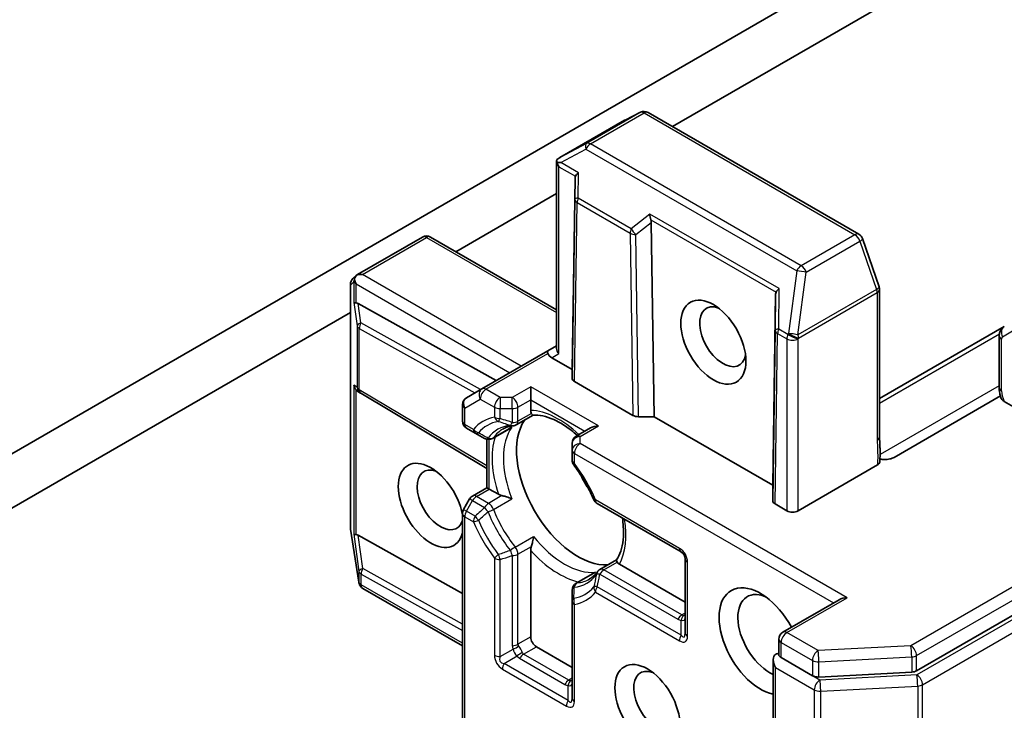
# Model space of a CAD drawing. Units: millimetres. Extents: x -1914 to 5956, y 28 to 1439.
# Drawn here: x -373 to -320, y 309 to 346 of the extents above; entities that cross this region are included whole.
import ezdxf

# ---------------------------------------------------------------- set-up
doc = ezdxf.new("R2010")
doc.units = ezdxf.units.MM
doc.header["$LTSCALE"] = 3.5
doc.layers.add('Visible (ISO)', color=7, linetype='Continuous', lineweight=35)
doc.layers.add('Visible Narrow (ISO)', color=7, linetype='Continuous', lineweight=25)

msp = doc.modelspace()

# ---------------------------------------------------------------- linework, layer by layer
at = {"layer": 'Visible (ISO)'}
for p, q in [((-330.9049, 347.51), (-377.1042, 320.8369)), ((-338.1888, 340.3886), (-325.2747, 347.8446)), ((-325.0918, 311.2079), (-265.0678, 345.8627)), ((-339.9018, 341.1554), (-340.7283, 340.7422)), ((-340.751, 340.73), (-344.2254, 338.724)), ((-328.1858, 334.6134), (-339.4959, 341.1433)), ((-344.3998, 328.4928), (-344.3998, 338.5617)), ((-343.4126, 337.6062), (-343.5671, 327.3689)), ((-349.8056, 333.6817), (-344.3998, 336.8027)), ((-339.3275, 335.2476), (-339.173, 324.8319)), ((-355.071, 332.4623), (-351.5966, 334.4683)), ((-344.3998, 330.5607), (-351.168, 334.4683)), ((-327.1007, 331.8006), (-327.9951, 334.3825)), ((-355.3206, 332.243), (-355.1132, 332.4315)), ((-355.4609, 318.8661), (-355.4609, 331.9258)), ((-327.0771, 323.7676), (-327.0771, 331.6603)), ((-332.6545, 331.395), (-332.809, 321.1577)), ((-347.6344, 326.7703), (-355.0355, 330.8957)), ((-379.8229, 316.3512), (-355.4609, 330.4166)), ((-320.3877, 329.6705), (-327.0771, 325.8083)), ((-320.6612, 329.1685), (-320.6612, 326.394)), ((-344.3998, 328.6378), (-344.8681, 328.3674)), ((-344.8681, 328.3674), (-348.4036, 326.3262)), ((-343.5671, 327.3689), (-344.6538, 327.9962)), ((-343.5671, 326.8882), (-343.5671, 327.3689)), ((-345.7895, 326.4357), (-345.7895, 325.7359)), ((-340.3087, 324.9044), (-343.4416, 326.7132)), ((-354.9142, 326.0982), (-355.0552, 326.1909)), ((-348.1373, 322.0499), (-354.8986, 326.0884)), ((-348.4036, 326.3262), (-349.2362, 325.8454)), ((-320.595, 325.9468), (-326.3038, 322.6508)), ((-349.4505, 324.5977), (-349.4505, 325.4743)), ((-345.7895, 325.1731), (-345.7895, 325.7359)), ((-318.1113, 324.3362), (-320.3986, 325.6567)), ((-346.5608, 324.3989), (-345.6596, 324.9192)), ((-339.173, 324.8319), (-340.0056, 324.8319)), ((-332.809, 321.1577), (-339.173, 324.8319)), ((-349.2362, 324.2266), (-348.7715, 323.9583)), ((-348.7715, 323.9583), (-348.262, 323.6641)), ((-346.9271, 324.1874), (-347.8334, 323.6641)), ((-342.5815, 324.2337), (-343.3528, 323.7883)), ((-348.1373, 321.026), (-348.1373, 323.6162)), ((-343.5671, 323.4172), (-343.5671, 323.0389)), ((-343.5671, 323.0389), (-343.5671, 322.5024)), ((-327.191, 322.2433), (-331.4453, 319.7871)), ((-332.809, 320.327), (-332.809, 321.1577)), ((-348.9087, 320.5807), (-348.1373, 321.026)), ((-348.1373, 321.026), (-348.0118, 320.9535)), ((-347.5244, 320.6721), (-348.0118, 320.9535)), ((-349.0655, 320.4238), (-349.3931, 319.8564)), ((-342.2258, 320.1791), (-337.7205, 317.578)), ((-332.0514, 319.7871), (-332.6834, 320.152)), ((-349.4505, 303.3547), (-349.4505, 319.6422)), ((-355.0085, 315.9594), (-355.4557, 318.7995)), ((-355.0355, 318.4733), (-349.4505, 315.3602)), ((-345.7895, 313.0219), (-345.7895, 317.6671)), ((-342.0802, 316.6383), (-341.179, 317.1586)), ((-337.5062, 314.8881), (-341.024, 316.9191)), ((-337.5062, 317.2068), (-337.5062, 313.241)), ((-342.4466, 316.4268), (-343.3528, 315.9035)), ((-354.9938, 315.8933), (-355.0012, 315.9231)), ((-349.4505, 312.5411), (-354.7921, 315.6251)), ((-343.5671, 315.5324), (-343.5671, 314.944)), ((-343.5671, 314.944), (-343.5671, 309.7417)), ((-329.2475, 315.0189), (-332.2657, 313.2764)), ((-332.48, 312.0734), (-332.48, 312.9052)), ((-343.5671, 311.3889), (-345.4864, 312.497)), ((-332.783, 311.8113), (-332.783, 307.2481)), ((-332.3544, 311.9137), (-330.679, 310.9464)), ((-330.3371, 310.875), (-325.356, 311.1364))]:
    msp.add_line(p, q, dxfattribs=at)
for centre, start, end in [((-339.7101, 340.7721), 60, 116.56438), ((-340.5367, 340.3589), 116.56438, 120), ((-351.3823, 334.0971), 60, 120), ((-328.4001, 334.2423), 19.10661, 60), ((-355.0324, 331.9258), 132.27186, 180), ((-327.5057, 331.6603), 0, 19.10661), ((-354.6788, 326.4564), 236.68879, 239.15004), ((-349.0219, 325.4743), 120, 180), ((-349.0219, 324.5977), 180, 240), ((-346.7751, 324.77), 275.81979, 300), ((-343.1386, 323.4172), 120, 180), ((-348.0477, 324.0353), 240, 300), ((-343.1386, 322.5024), 180, 216.84747), ((-348.6944, 320.2095), 120, 150), ((-342.0115, 320.5503), 203.15253, 240), ((-349.0219, 319.6422), 150, 180), ((-355.0324, 318.8661), 180, 188.94828), ((-337.9348, 317.2068), 0, 60), ((-341.8659, 316.2671), 120, 144.18021), ((-354.5852, 316.026), 188.94828, 193.89789), ((-354.5778, 315.9962), 193.89789, 240), ((-343.1386, 315.5324), 120, 180), ((-332.0514, 312.9052), 120, 180)]:
    msp.add_arc(centre, 0.4286, start, end, dxfattribs=at)
for centre, major_axis, ratio, start_param, end_param in [((-343.994, 338.3628), (-0.7168, -0.3974), 0.5227383, 4.7110275, 4.9857543), ((-343.9386, 338.3922), (-0.8751, 0.0152), 0.0782185, 4.9944545, 5.2288856), ((-343.9712, 338.411), (-0.303, 0.5249), 0.5773503, 1.1617263, 1.5707963), ((-342.989, 337.0274), (-0.3596, 0.74), 0.3026251, 0.2228992, 0.5400652), ((-342.982, 337.8399), (-0.4193, -0.2397), 0.4024987, 5.0848083, 5.7283094), ((-339.152, 335.6286), (0.0349, -0.4899), 0.4900103, 4.5342335, 5.1777346), ((-339.7511, 335.158), (0.208, 0.4613), 0.8001954, 5.2423911, 5.5595571), ((-354.8472, 332.0942), (0.2171, 0.4907), 0.7530193, 1.7256359, 1.9600671), ((-354.8472, 332.1318), (-0.303, 0.5249), 0.5773503, 1.1617261, 1.5707963), ((-354.8168, 332.1142), (-0.6061, 0), 0.5773503, 4.712389, 5.2577076), ((-354.8396, 332.1011), (0.2534, -0.347), 0.7530193, 3.0608166, 3.3008961), ((-332.2239, 331.6287), (-0.4193, -0.2397), 0.4024987, 5.0848083, 5.7283094), ((-332.2309, 330.8162), (-0.3596, 0.74), 0.3026251, 0.2228992, 0.5400652), ((-354.8472, 330.9896), (0.4286, 0.0287), 0.1137262, 3.2758667, 3.9193678), ((-354.7461, 330.2394), (-0.4611, 0.6815), 0.3026251, 5.7431201, 6.0602861), ((-335.4859, 329.1185), (0.8782, -1.5211), 0.5773503, 2.5431851, 6.8815928), ((-343.9712, 328.3903), (-0.3959, 0.2286), 0.7174389, 0.3926991, 1.1780972), ((-344.6538, 327.9962), (-0.2143, 0.3712), 0.2391463, 0, 0.7853982), ((-344.3507, 328.1712), (-0.5199, 0.1393), 0.5176381, 0.3077399, 1.093138), ((-354.8472, 326.567), (0.2156, -0.3997), 0.9268026, 4.3271705, 4.9706716), ((-343.1385, 326.8881), (0.4286, -0.0001), 0.5773503, 3.1416673, 3.9271401), ((-354.7461, 326.5006), (0.5035, -0.0505), 0.8001954, 3.8652209, 4.1340538), ((-340.0056, 325.0793), (-0.4286, 0.0001), 0.5773503, 0.7855474, 1.5710202), ((-343.2641, 321.1285), (-2.3214, 4.0208), 0.5773503, 0.265163, 2.8764297), ((-342.1529, 323.9862), (0.6061, 0), 0.5773503, 1.5707963, 2.3561945), ((-351.1433, 320.0787), (-1.2354, 2.1397), 0.5773503, 4.1769864, 9.9601806), ((-350.6382, 320.3703), (0.8782, -1.5211), 0.5773503, 2.5431851, 6.7717641), ((-341.6983, 322.0325), (-1.2143, 2.1032), 0.5773503, 1.40444, 1.7371527), ((-332.3804, 320.327), (0.4286, -0.0001), 0.5773503, 3.1416673, 3.9271401), ((-331.7483, 319.9621), (-0.4286, 0), 0.5773503, 0.7853982, 2.3561945), ((-354.8472, 318.5672), (0.4286, 0.0287), 0.1137262, 3.2758667, 3.9193678), ((-354.7461, 317.817), (-0.4611, 0.6815), 0.3026251, 5.7431201, 6.0602861), ((-333.4656, 312.7886), (-1.5714, 2.7218), 0.5773503, 4.6558752, 8.9515794), ((-332.9605, 313.0802), (-1.2143, 2.1032), 0.5773503, 5.6357779, 8.7429389), ((-328.8189, 314.7715), (-0.6061, 0), 0.5773503, 4.712389, 5.4977871), ((-345.4864, 312.8469), (0.2143, -0.3712), 0.5773503, 3.9269908, 5.4977871), ((-332.6575, 311.7388), (0.2143, 0.3712), 0.5773503, 0.1595481, 0.7853982), ((-332.3544, 311.5638), (-0.303, 0.5249), 0.5773503, 0, 1.5707963), ((-339.0214, 309.5809), (0.8782, -1.5211), 0.5773503, 2.5431851, 6.8815928), ((-325.3948, 311.3828), (-0.4286, 0), 0.5773503, 1.6614562, 2.3561945), ((-330.3759, 311.1214), (-0.4286, 0), 0.5773503, 0.7853982, 1.6614562)]:
    msp.add_ellipse(centre, major_axis=major_axis, ratio=ratio, start_param=start_param, end_param=end_param, dxfattribs=at)
for centre, major_axis in [((-335.991, 328.8269), (1.2354, -2.1397)), ((-339.5265, 309.2893), (-1.2354, 2.1397))]:
    msp.add_ellipse(centre, major_axis=major_axis, ratio=0.5773503, dxfattribs=at)
for points, knots in [([(-344.3698, 338.4593), (-344.3729, 338.465), (-344.3759, 338.4708), (-344.3927, 338.5067), (-344.3997, 338.5363), (-344.3998, 338.5802), (-344.3954, 338.6005), (-344.3875, 338.6163)], [0.381031219, 0.381031219, 0.381031219, 0.381031219, 0.382741903, 0.382741903, 0.391761654, 0.391761654, 0.398553638, 0.398553638, 0.398553638, 0.398553638]), ([(-355.2457, 332.18), (-355.2441, 332.1895), (-355.2422, 332.1989), (-355.2303, 332.2495), (-355.2114, 332.2976), (-355.1741, 332.3614), (-355.1531, 332.39), (-355.1312, 332.4134)], [0.250886766, 0.250886766, 0.250886766, 0.250886766, 0.252877969, 0.252877969, 0.261958418, 0.261958418, 0.268388032, 0.268388032, 0.268388032, 0.268388032]), ([(-320.6612, 329.1685), (-320.6612, 329.2002), (-320.659, 329.2329), (-320.649, 329.3006), (-320.641, 329.3356), (-320.6169, 329.4072), (-320.6008, 329.4439), (-320.5579, 329.5163), (-320.5311, 329.552), (-320.4666, 329.6173), (-320.4289, 329.6467), (-320.3877, 329.6705)], [0, 0, 0, 0, 0.15707963, 0.15707963, 0.31415927, 0.31415927, 0.4712389, 0.4712389, 0.62831853, 0.62831853, 0.78539816, 0.78539816, 0.78539816, 0.78539816]), ([(-320.5516, 325.8135), (-320.5654, 325.8515), (-320.5781, 325.8897), (-320.6009, 325.9665), (-320.6111, 326.0052), (-320.6288, 326.0826), (-320.6363, 326.1215), (-320.6485, 326.1993), (-320.6532, 326.2382), (-320.6595, 326.3161), (-320.6612, 326.3551), (-320.6612, 326.394)], [5.79205714, 5.79205714, 5.79205714, 5.79205714, 5.89028277, 5.89028277, 5.9885084, 5.9885084, 6.08673404, 6.08673404, 6.18495967, 6.18495967, 6.28318531, 6.28318531, 6.28318531, 6.28318531]), ([(-320.3986, 325.6567), (-320.4443, 325.6831), (-320.4898, 325.7194), (-320.5312, 325.7714), (-320.5432, 325.7925), (-320.5511, 325.8136)], [0.057419138, 0.057419138, 0.057419138, 0.057419138, 0.070994747, 0.070994747, 0.078226275, 0.078226275, 0.078226275, 0.078226275]), ([(-345.7532, 325.0101), (-345.7575, 325.0178), (-345.7613, 325.0258), (-345.7801, 325.0709), (-345.7895, 325.1237), (-345.7895, 325.1731)], [0.125076059, 0.125076059, 0.125076059, 0.125076059, 0.127814785, 0.127814785, 0.140513066, 0.140513066, 0.140513066, 0.140513066]), ([(-345.6653, 324.9189), (-345.6714, 324.9186), (-345.6781, 324.9205), (-345.7016, 324.9343), (-345.7201, 324.9553), (-345.7441, 324.994), (-345.7486, 325.0017), (-345.7532, 325.0101)], [0.015501113, 0.015501113, 0.015501113, 0.015501113, 0.023175232, 0.023175232, 0.04048552, 0.04048552, 0.044385084, 0.044385084, 0.044385084, 0.044385084]), ([(-345.6653, 324.9189), (-345.5045, 324.9273), (-345.3294, 324.9131), (-344.9566, 324.8343), (-344.759, 324.7695), (-344.3514, 324.5884), (-344.1415, 324.472), (-343.72, 324.1908), (-343.5084, 324.0259), (-343.2961, 323.8355), (-343.2912, 323.8311), (-343.2863, 323.8267)], [1.07169869, 1.07169869, 1.07169869, 1.07169869, 1.26396064, 1.26396064, 1.45622259, 1.45622259, 1.64848453, 1.64848453, 1.84074648, 1.84074648, 1.84527463, 1.84527463, 1.84527463, 1.84527463]), ([(-347.2783, 324.172), (-347.2462, 324.1905), (-347.2134, 324.2076), (-347.1461, 324.2389), (-347.1115, 324.2532), (-347.0407, 324.279), (-347.0043, 324.2905), (-346.9297, 324.3107), (-346.8915, 324.3194), (-346.813, 324.3337), (-346.7728, 324.3395), (-346.7316, 324.3437)], [0.78539816, 0.78539816, 0.78539816, 0.78539816, 0.83612785, 0.83612785, 0.88685753, 0.88685753, 0.93758722, 0.93758722, 0.9883169, 0.9883169, 1.03904659, 1.03904659, 1.03904659, 1.03904659]), ([(-346.9271, 324.1874), (-346.8846, 324.2119), (-346.8434, 324.2407), (-346.8033, 324.2741), (-346.8021, 324.2751), (-346.8009, 324.2761)], [0.1012443087, 0.1012443087, 0.1012443087, 0.1012443087, 0.109993893, 0.109993893, 0.1102699567, 0.1102699567, 0.1102699567, 0.1102699567]), ([(-327.0771, 323.7676), (-327.0771, 323.6868), (-327.0746, 323.6049), (-327.0676, 323.4358), (-327.0631, 323.3487), (-327.0556, 323.1683), (-327.0527, 323.0751), (-327.0509, 322.8857), (-327.0519, 322.7896), (-327.0571, 322.5988), (-327.0612, 322.5043), (-327.0653, 322.4124)], [0, 0, 0, 0, 0.02305156, 0.02305156, 0.04610312, 0.04610312, 0.06915468, 0.06915468, 0.09220624, 0.09220624, 0.11525781, 0.11525781, 0.11525781, 0.11525781]), ([(-342.4056, 320.3818), (-342.4615, 320.5126), (-342.521, 320.6429), (-342.6466, 320.9014), (-342.7128, 321.0297), (-342.8513, 321.2833), (-342.9236, 321.4086), (-343.074, 321.6553), (-343.152, 321.7768), (-343.3131, 322.0148), (-343.3962, 322.1315), (-343.4815, 322.2453)], [3.72192429, 3.72192429, 3.72192429, 3.72192429, 3.8039509, 3.8039509, 3.88597751, 3.88597751, 3.96800412, 3.96800412, 4.05003073, 4.05003073, 4.13205734, 4.13205734, 4.13205734, 4.13205734]), ([(-327.0653, 322.4124), (-327.066, 322.3968), (-327.0692, 322.3812), (-327.0837, 322.3428), (-327.0981, 322.3206), (-327.1374, 322.2791), (-327.162, 322.2601), (-327.191, 322.2433)], [0.029454785, 0.029454785, 0.029454785, 0.029454785, 0.035145835, 0.035145835, 0.043752672, 0.043752672, 0.05234509, 0.05234509, 0.05234509, 0.05234509]), ([(-326.6723, 322.5428), (-326.7199, 322.5382), (-326.7683, 322.5365), (-326.8911, 322.5381), (-326.9811, 322.5482), (-327.0588, 322.564)], [-0.123721287, -0.123721287, -0.123721287, -0.123721287, -0.114425932, -0.114425932, -0.097912632, -0.097912632, -0.097912632, -0.097912632]), ([(-326.6723, 322.5428), (-326.6229, 322.5476), (-326.5743, 322.5555), (-326.4514, 322.5833), (-326.3647, 322.6156), (-326.3038, 322.6508)], [0.123721287, 0.123721287, 0.123721287, 0.123721287, 0.133369726, 0.133369726, 0.151444025, 0.151444025, 0.151444025, 0.151444025]), ([(-347.3289, 320.6011), (-347.342, 320.6037), (-347.3546, 320.6066), (-347.4219, 320.6237), (-347.4817, 320.6475), (-347.5244, 320.6721)], [0.125076059, 0.125076059, 0.125076059, 0.125076059, 0.127814785, 0.127814785, 0.140513066, 0.140513066, 0.140513066, 0.140513066]), ([(-346.8009, 320.4318), (-346.8021, 320.4324), (-346.8033, 320.4329), (-346.8886, 320.4703), (-346.9839, 320.5055), (-347.1513, 320.5582), (-347.2214, 320.5773), (-347.3003, 320.5952), (-347.3147, 320.5983), (-347.3289, 320.6011)], [-0.000337696, -0.000337696, -0.000337696, -0.000337696, 0, 0, 0.023175232, 0.023175232, 0.04048552, 0.04048552, 0.044385084, 0.044385084, 0.044385084, 0.044385084]), ([(-340.8723, 319.3977), (-340.8493, 319.2449), (-340.8331, 319.0952), (-340.8072, 318.6969), (-340.8114, 318.4569), (-340.8583, 318.0133), (-340.901, 317.8098), (-341.0192, 317.4475), (-341.0944, 317.2889), (-341.1821, 317.1538)], [2.95329724, 2.95329724, 2.95329724, 2.95329724, 3.06390445, 3.06390445, 3.25616639, 3.25616639, 3.44842834, 3.44842834, 3.64069029, 3.64069029, 3.64069029, 3.64069029]), ([(-345.7532, 317.872), (-345.7486, 317.8857), (-345.7441, 317.8997), (-345.7201, 317.9769), (-345.7016, 318.0472), (-345.6635, 318.2186), (-345.6463, 318.3186), (-345.6361, 318.4112), (-345.6359, 318.4126), (-345.6358, 318.4139)], [0.073709419, 0.073709419, 0.073709419, 0.073709419, 0.076897284, 0.076897284, 0.091048315, 0.091048315, 0.109993893, 0.109993893, 0.110269957, 0.110269957, 0.110269957, 0.110269957]), ([(-345.7895, 317.6671), (-345.7895, 317.7165), (-345.7801, 317.7801), (-345.7613, 317.8469), (-345.7575, 317.8593), (-345.7532, 317.872)], [0.046570546, 0.046570546, 0.046570546, 0.046570546, 0.059268827, 0.059268827, 0.062007553, 0.062007553, 0.062007553, 0.062007553]), ([(-341.1471, 317.0321), (-341.152, 317.0402), (-341.1565, 317.048), (-341.178, 317.0882), (-341.187, 317.1146), (-341.1871, 317.1419), (-341.1854, 317.1487), (-341.1821, 317.1538)], [0.073709419, 0.073709419, 0.073709419, 0.073709419, 0.076897284, 0.076897284, 0.091048315, 0.091048315, 0.097321849, 0.097321849, 0.097321849, 0.097321849]), ([(-341.024, 316.9191), (-341.0668, 316.9438), (-341.1079, 316.9784), (-341.1375, 317.0172), (-341.1425, 317.0245), (-341.1471, 317.0321)], [0.046570546, 0.046570546, 0.046570546, 0.046570546, 0.059268827, 0.059268827, 0.062007553, 0.062007553, 0.062007553, 0.062007553]), ([(-342.2135, 316.5179), (-342.2377, 316.4844), (-342.2627, 316.4524), (-342.3144, 316.3917), (-342.341, 316.3629), (-342.3958, 316.3083), (-342.4239, 316.2826), (-342.4817, 316.2341), (-342.5113, 316.2114), (-342.5722, 316.1687), (-342.6034, 316.1488), (-342.6354, 316.1304)], [3.67334239, 3.67334239, 3.67334239, 3.67334239, 3.72407208, 3.72407208, 3.77480176, 3.77480176, 3.82553145, 3.82553145, 3.87626113, 3.87626113, 3.92699082, 3.92699082, 3.92699082, 3.92699082]), ([(-342.3066, 316.4917), (-342.3081, 316.4912), (-342.3096, 316.4907), (-342.3585, 316.4726), (-342.404, 316.4513), (-342.4466, 316.4268)], [-0.000337696, -0.000337696, -0.000337696, -0.000337696, 0, 0, 0.010702954, 0.010702954, 0.010702954, 0.010702954]), ([(-332.3544, 311.9137), (-332.3928, 311.9359), (-332.4258, 311.9643), (-332.4695, 312.0226), (-332.48, 312.0522), (-332.48, 312.0734)], [0.185147228, 0.185147228, 0.185147228, 0.185147228, 0.196528423, 0.196528423, 0.207909617, 0.207909617, 0.207909617, 0.207909617])]:
    msp.add_open_spline(points, degree=3, knots=knots, dxfattribs=at)
at = {"layer": 'Visible Narrow (ISO)'}
for p, q in [((-265.3709, 347.2041), (-325.3948, 312.5492)), ((-325.0918, 312.0243), (-265.0678, 346.6792)), ((-264.6829, 345.8517), (-325.0726, 310.9856)), ((-324.7696, 310.4607), (-264.3799, 345.3268)), ((-339.9169, 341.1473), (-342.7958, 339.4852)), ((-340.7434, 340.7341), (-339.9169, 341.1473)), ((-344.2007, 338.738), (-340.7434, 340.7341)), ((-342.5891, 339.4599), (-339.7101, 341.122)), ((-339.7101, 341.122), (-328.4001, 334.5922)), ((-342.7958, 339.4852), (-344.2007, 338.738)), ((-344.1811, 338.4622), (-342.8315, 339.1799)), ((-342.8315, 339.1799), (-331.5215, 332.6501)), ((-331.279, 332.93), (-342.5891, 339.4599)), ((-344.2742, 328.2154), (-344.2742, 338.236)), ((-344.2742, 338.236), (-343.3892, 337.7251)), ((-343.2245, 337.9099), (-344.1811, 338.4622)), ((-343.4126, 337.6062), (-343.4222, 336.4901)), ((-343.2361, 336.5558), (-343.2245, 337.9099)), ((-343.4222, 336.4901), (-343.5671, 326.8882)), ((-340.3929, 334.9143), (-343.2361, 336.5558)), ((-343.4416, 326.7132), (-343.2967, 336.3108)), ((-343.2967, 336.3108), (-340.4535, 334.6693)), ((-339.3944, 335.6986), (-340.3929, 334.9143)), ((-332.4663, 331.6987), (-339.3944, 335.6986)), ((-339.3508, 335.3935), (-332.6311, 331.5139)), ((-340.1505, 334.6012), (-339.3275, 335.2476)), ((-354.8168, 332.4642), (-351.3823, 334.4471)), ((-351.3823, 334.4471), (-344.3998, 330.4157)), ((-340.4535, 334.6693), (-340.3087, 324.9044)), ((-340.0056, 324.8319), (-340.1505, 334.6012)), ((-328.4001, 334.5922), (-331.279, 332.93)), ((-331.008, 332.5801), (-328.129, 334.2423)), ((-328.129, 334.2423), (-327.2346, 331.6603)), ((-346.2945, 327.5438), (-354.8168, 332.4642)), ((-331.5215, 332.6501), (-331.9687, 329.2936)), ((-331.4552, 329.2236), (-331.008, 332.5801)), ((-355.4566, 331.8908), (-355.2714, 332.0592)), ((-355.4566, 318.8311), (-355.4566, 331.8908)), ((-355.2714, 332.0592), (-355.2714, 330.9546)), ((-355.1502, 330.9349), (-355.1502, 331.9568)), ((-355.1502, 331.9568), (-346.9006, 327.1939)), ((-332.4849, 329.5321), (-332.4663, 331.6987)), ((-327.2346, 331.6603), (-331.4552, 329.2236)), ((-332.6545, 331.395), (-332.671, 329.4664)), ((-331.4232, 329.0487), (-327.2027, 331.4854)), ((-327.2027, 331.4854), (-327.2027, 323.5926)), ((-355.2714, 330.9546), (-355.1031, 329.7044)), ((-354.8968, 329.8652), (-355.0355, 330.8957)), ((-355.1031, 329.7044), (-355.1031, 326.4214)), ((-354.9818, 329.5644), (-348.7812, 326.1082)), ((-354.9818, 326.2814), (-354.9818, 329.5644)), ((-348.4743, 326.2853), (-354.8968, 329.8652)), ((-331.9908, 329.2468), (-332.4849, 329.5321)), ((-320.4765, 329.1244), (-319.7622, 329.5368)), ((-332.671, 329.4664), (-332.809, 320.327)), ((-332.6834, 320.152), (-332.5456, 329.2872)), ((-332.5456, 329.2872), (-332.0514, 329.0019)), ((-332.0514, 329.0019), (-332.0514, 319.7871)), ((-331.9687, 329.2936), (-331.9908, 329.2468)), ((-331.4453, 329.0019), (-331.4232, 329.0487)), ((-331.4453, 319.7871), (-331.4453, 329.0019)), ((-327.0771, 325.5668), (-320.6526, 329.276)), ((-320.5356, 326.219), (-320.5356, 328.9936)), ((-348.1893, 326.3049), (-344.8681, 328.2225)), ((-344.6538, 327.9962), (-344.2742, 328.2154)), ((-355.1031, 326.4214), (-355.2714, 326.532)), ((-355.2714, 326.532), (-355.2714, 318.5322)), ((-345.7895, 326.4357), (-346.7751, 325.8667)), ((-342.1529, 324.3362), (-345.7895, 326.4357)), ((-320.6612, 326.4965), (-327.0522, 322.8066)), ((-355.1502, 318.5125), (-355.1502, 326.2718)), ((-348.1373, 322.1932), (-354.9818, 326.2814)), ((-347.4302, 325.8667), (-348.1893, 326.3049)), ((-346.7751, 325.8667), (-347.4302, 325.8667)), ((-347.4302, 325.8667), (-347.4302, 325.2693)), ((-346.7751, 325.2693), (-346.7751, 325.8667)), ((-349.325, 325.2993), (-348.4924, 325.78)), ((-348.4924, 325.78), (-347.7333, 325.3418)), ((-347.7333, 325.3418), (-347.7333, 324.8052)), ((-346.4721, 325.3418), (-345.7895, 325.7359)), ((-346.4721, 324.5951), (-346.4721, 325.3418)), ((-345.7895, 325.7359), (-342.8845, 324.0587)), ((-349.325, 324.4228), (-349.325, 325.2993)), ((-347.4302, 325.2693), (-346.7751, 325.2693)), ((-347.4302, 324.7327), (-347.4302, 325.2693)), ((-346.7751, 325.2693), (-346.7751, 324.5226)), ((-345.7532, 325.0101), (-346.4721, 324.5951)), ((-348.8603, 324.1545), (-349.325, 324.4228)), ((-346.8009, 324.2761), (-347.7865, 323.707)), ((-343.1386, 323.7671), (-342.1529, 324.3362)), ((-343.1386, 323.3889), (-343.1386, 323.7671)), ((-348.0118, 320.9535), (-348.0118, 323.6082)), ((-328.8189, 315.1214), (-343.1386, 323.3889)), ((-343.4416, 322.3274), (-343.4416, 322.864)), ((-343.4416, 322.864), (-329.5505, 314.844)), ((-348.6944, 320.5594), (-348.0118, 320.9535)), ((-348.0477, 320.1861), (-348.6944, 320.5594)), ((-347.3289, 320.6011), (-348.0477, 320.1861)), ((-349.2362, 319.7659), (-348.9087, 320.3332)), ((-348.9087, 320.3332), (-349.0655, 320.4238)), ((-348.9087, 320.3332), (-348.262, 319.9599)), ((-347.7865, 319.8628), (-346.8009, 320.4318)), ((-337.8093, 317.7742), (-342.3146, 320.3753)), ((-349.3931, 319.8564), (-349.2362, 319.7659)), ((-348.7715, 319.4976), (-349.2362, 319.7659)), ((-349.325, 303.2822), (-349.325, 319.4672)), ((-349.325, 319.4672), (-348.8603, 319.1989)), ((-355.0094, 315.991), (-355.4566, 318.8311)), ((-355.2714, 318.5322), (-355.0021, 316.5319)), ((-354.7958, 316.6927), (-355.0355, 318.4733)), ((-346.6214, 317.8448), (-345.6358, 318.4139)), ((-346.7751, 317.3845), (-346.7751, 312.5553)), ((-346.4721, 317.457), (-345.7532, 317.872)), ((-346.4721, 312.6278), (-346.4721, 317.457)), ((-347.7333, 317.2468), (-347.7333, 312.0445)), ((-347.4302, 311.9721), (-347.4302, 317.1744)), ((-341.8659, 316.617), (-341.1471, 317.0321)), ((-337.3807, 313.066), (-337.3807, 317.0319)), ((-355.0021, 316.5319), (-355.0021, 315.9612)), ((-354.8808, 315.8213), (-354.8808, 316.3919)), ((-354.8808, 316.3919), (-349.4505, 313.365)), ((-349.4505, 313.7133), (-354.7958, 316.6927)), ((-342.3066, 316.4917), (-343.2922, 315.9227)), ((-342.0802, 316.3908), (-337.898, 313.9762)), ((-337.6837, 314.2024), (-341.8659, 316.617)), ((-355.0021, 315.9612), (-355.0094, 315.991)), ((-349.4505, 312.6861), (-354.8808, 315.8213)), ((-342.3146, 315.4197), (-337.8093, 312.8186)), ((-337.7205, 313.1173), (-342.2258, 315.7184)), ((-343.4416, 309.5667), (-343.4416, 314.769)), ((-332.0514, 313.2551), (-328.8189, 315.1214)), ((-337.5062, 314.3049), (-337.6837, 314.2024)), ((-337.7205, 313.1173), (-337.7205, 313.9214)), ((-330.3759, 312.2878), (-332.0514, 313.2551)), ((-345.7895, 313.0219), (-346.4721, 312.6278)), ((-332.3544, 311.9137), (-332.3544, 312.7302)), ((-332.3544, 312.7302), (-330.679, 311.7629)), ((-347.4302, 311.9721), (-346.7338, 312.3741)), ((-346.169, 312.1029), (-345.4864, 312.497)), ((-343.7446, 310.7032), (-346.169, 312.1029)), ((-325.3948, 312.5492), (-330.3759, 312.2878)), ((-347.2159, 311.6009), (-346.5195, 312.003)), ((-343.7814, 309.618), (-347.2159, 311.6009)), ((-346.3833, 311.8767), (-343.9589, 310.4769)), ((-330.679, 311.7629), (-330.679, 310.9464)), ((-330.3371, 311.6915), (-325.356, 311.9529)), ((-330.3371, 310.875), (-330.3371, 311.6915)), ((-325.356, 311.9529), (-325.356, 311.1364)), ((-325.0918, 311.2079), (-325.0918, 312.0243)), ((-347.3047, 311.3022), (-343.8702, 309.3193)), ((-332.6575, 307.0731), (-332.6575, 311.3889)), ((-332.6575, 311.3889), (-330.5771, 310.1877)), ((-343.5671, 310.8056), (-343.7446, 310.7032)), ((-330.274, 310.7126), (-330.679, 310.9464)), ((-325.0726, 310.9856), (-330.274, 310.7126)), ((-343.7814, 309.618), (-343.7814, 310.4221)), ((-330.5771, 310.1877), (-330.5771, 305.872)), ((-330.2352, 310.1163), (-325.0338, 310.3893)), ((-330.2352, 305.8005), (-330.2352, 310.1163)), ((-325.0338, 310.3893), (-325.0338, 306.0735)), ((-324.7696, 306.145), (-324.7696, 310.4607))]:
    msp.add_line(p, q, dxfattribs=at)
for centre, start, end in [((-338.2378, 317.0319), 0, 60), ((-346.8761, 312.0445), 180, 240)]:
    msp.add_arc(centre, 0.8571, start, end, dxfattribs=at)
for centre, major_axis, ratio, start_param, end_param in [((-339.7101, 340.7721), (-0.2143, 0.3712), 0.5773503, 5.4977871, 6.248538), ((-339.7101, 340.7721), (-0.1917, 0.3833), 0.8160066, 0, 0.0489497), ((-339.7101, 340.7721), (0.2143, 0.3712), 0.5773503, 0, 0.7853982), ((-340.5367, 340.3589), (-0.2143, 0.3712), 0.5773503, 6.248538, 6.2831853), ((-340.5367, 340.3589), (-0.1917, 0.3833), 0.8160066, 0, 0.0489497), ((-342.5891, 339.11), (-0.2012, 0.3784), 0.4634701, 0.0319243, 1.1485623), ((-342.5891, 339.11), (-0.2143, -0.3712), 0.5773503, 3.9269908, 4.854286), ((-342.5891, 339.11), (-0.2143, 0.3712), 0.5773503, 5.4977871, 6.248538), ((-342.9937, 336.4858), (-0.4286, 0.0037), 0.1923491, 5.3153305, 6.2759975), ((-342.9937, 336.4858), (-0.4285, 0.0065), 0.5872385, 0.0087144, 0.7941872), ((-342.9937, 336.4858), (0.2143, 0.3712), 0.5773503, 1.7126934, 2.3561945), ((-340.1505, 334.8443), (-0.2143, -0.3712), 0.5773503, 4.854286, 5.4977871), ((-340.1505, 334.8443), (-0.2647, 0.337), 0.3915833, 1.0725883, 2.0332554), ((-351.3823, 334.0971), (-0.2143, 0.3712), 0.5773503, 5.4977871, 6.2831853), ((-351.3823, 334.0971), (0.2143, 0.3712), 0.5773503, 0, 0.7853982), ((-340.1505, 334.8443), (0.4285, 0.0064), 0.5672897, 3.9185003, 4.7039731), ((-328.4001, 334.2423), (0.2143, 0.3712), 0.5773503, 0, 0.7853982), ((-328.4001, 334.2423), (0.2143, -0.3712), 0.5773503, 1.2490458, 2.3561945), ((-328.4001, 334.2423), (0.405, 0.1403), 0.2581989, 5.3529113, 6.2831853), ((-331.279, 332.5801), (-0.2143, -0.3712), 0.5773503, 3.9269908, 4.854286), ((-331.279, 332.5801), (-0.2143, 0.3712), 0.5773503, 4.3906384, 5.4977871), ((-355.0324, 331.9258), (-0.2883, 0.3171), 0.9894189, 0, 0.9204386), ((-331.279, 332.5801), (0.4248, -0.0566), 0.1072113, 0.8932084, 2.1923476), ((-355.0324, 331.9258), (-0.4286, 0), 0.5773503, 0, 0.1418971), ((-327.5057, 331.6603), (0.405, 0.1403), 0.2581989, 5.3529113, 6.2831853), ((-327.5057, 331.6603), (0.2143, -0.3712), 0.5773503, 0.7853982, 1.2490458), ((-327.5057, 331.6603), (0.4286, 0), 0.5773503, 5.4977871, 6.2831853), ((-354.6788, 329.7394), (-0.4247, -0.0572), 0.4053533, 5.1958672, 6.1565343), ((-354.6788, 329.7394), (-0.4286, 0), 0.5773503, 0.1418971, 0.7853982), ((-354.6788, 329.7394), (0.2087, 0.3743), 0.5872385, 1.5619326, 2.3474054), ((-332.2425, 329.4621), (-0.4286, 0.0037), 0.1923491, 5.3153305, 6.2759975), ((-332.2425, 329.4621), (0.2143, 0.3712), 0.5773503, 1.7126934, 2.3561945), ((-320.1734, 329.2993), (-0.2143, 0.3712), 0.8164966, 0, 1.5707963), ((-332.2425, 329.4621), (-0.4285, 0.0065), 0.5872385, 0.0087144, 0.7941872), ((-331.7483, 329.1768), (-0.2143, -0.3712), 0.5773503, 4.854286, 5.4977871), ((-331.7483, 329.1768), (0.4286, 0), 0.5773503, 3.9269908, 5.4977871), ((-331.7483, 329.1768), (0.3875, -0.1831), 0.1154701, 4.0921395, 5.6629358), ((-331.7262, 329.2236), (-0.4248, 0.0566), 0.1072113, 4.034801, 5.3339402), ((-331.7262, 329.2236), (-0.3875, 0.1831), 0.1154701, 0.9505468, 2.5213432), ((-331.7262, 329.2236), (-0.2143, 0.3712), 0.5773503, 3.9269908, 4.3906384), ((-320.2326, 329.1685), (-0.4286, 0), 0.5773503, 0, 0.7853982), ((-320.3336, 328.8769), (-0.1429, 0.2474), 0.5773503, 0, 0.7853982), ((-354.6788, 326.4564), (-0.4286, 0), 0.5773503, 0.1418971, 0.7853982), ((-354.6788, 326.4564), (-0.2354, -0.3582), 0.9892858, 5.3708513, 6.2831853), ((-320.2326, 326.394), (-0.4286, 0), 0.5773503, 0, 0.7853982), ((-354.6788, 326.4564), (-0.2198, -0.3679), 0.5672897, 5.5062777, 6.2831853), ((-349.0219, 325.4743), (-0.2143, 0.3712), 0.8164966, 0, 1.5707963), ((-348.1893, 325.955), (-0.2143, 0.3712), 0.8164966, 0, 1.5707963), ((-348.1893, 325.955), (-0.2143, -0.3712), 0.5773503, 3.9269908, 5.4977871), ((-348.1893, 325.955), (-0.2143, 0.3712), 0.5773503, 5.4977871, 6.2831853), ((-347.4302, 325.5167), (0.2143, 0.3712), 0.5773503, 0.7853982, 2.3561945), ((-346.7751, 325.5167), (-0.2143, 0.3712), 0.5773503, 3.9269908, 5.4977871), ((-319.8285, 325.8108), (-0.5, 0.866), 0.5773503, 0.7853982, 1.4186059), ((-349.0219, 325.4743), (-0.4286, 0), 0.5773503, 0, 0.7853982), ((-347.4302, 325.5167), (-0.4286, 0), 0.5773503, 0.7853982, 1.5707963), ((-346.7751, 325.5167), (0.4286, 0), 0.5773503, 4.712389, 5.4977871), ((-345.5874, 319.7871), (-2.7673, 4.7932), 0.5773503, 6.0781188, 6.4882518), ((-347.4302, 324.9801), (0.4286, 0), 0.5773503, 3.9269908, 4.712389), ((-347.4302, 324.9801), (-0.0758, 0.4218), 0.7993889, 1.851189, 2.6365872), ((-344.2742, 320.5453), (-2.5357, 4.392), 0.5773503, 5.1937191, 5.9340278), ((-349.0219, 324.5977), (-0.4286, 0), 0.5773503, 0, 0.7853982), ((-349.0219, 324.5977), (-0.2143, -0.3712), 0.5773503, 5.4977871, 6.2831853), ((-345.4987, 319.8384), (-2.6158, 4.5307), 0.5773503, 6.0781188, 6.4882518), ((-345.1711, 320.0275), (-2.3842, 4.1295), 0.5773503, 6.0295369, 6.5368337), ((-347.4302, 324.9801), (-0.1276, -0.4091), 0.2059935, 0.3016037, 0.9870278), ((-343.9712, 320.7202), (-2.3214, 4.0208), 0.5773503, 0.2536484, 1.3171479), ((-346.7751, 324.77), (-0.1344, -0.407), 0.216458, 0.2731492, 0.9905438), ((-346.7751, 324.77), (0.0435, -0.4264), 0.7903714, 5.8388018, 6.2831853), ((-346.7751, 324.77), (0.4286, 0), 0.5773503, 4.712389, 5.4977872), ((-346.7751, 324.77), (0.2143, -0.3712), 0.5773503, 0, 0.7853982), ((-348.5572, 324.3295), (0.3274, -0.2766), 0.7993889, 4.4319963, 5.2173944), ((-348.5572, 324.3295), (-0.2143, -0.3712), 0.5773503, 5.4977871, 6.2831853), ((-348.5572, 324.3295), (-0.2143, -0.3712), 0.5567646, 0, 0.6854241), ((-344.2742, 320.5453), (2.5357, -4.392), 0.5773503, 3.6291148, 4.3632315), ((-344.9568, 320.1512), (-2.3214, 4.0208), 0.5773503, 0, 0.2536484), ((-343.1386, 323.4172), (-0.4286, 0), 0.8164966, 4.712389, 6.2831853), ((-343.1386, 323.4172), (-0.2143, 0.3712), 0.5773503, 5.4977871, 6.2831853), ((-327.5057, 323.7676), (0.4286, 0), 0.5773503, 5.4977871, 6.2831853), ((-348.0477, 324.0353), (-0.2143, -0.3712), 0.5404822, 0, 0.7173946), ((-348.0477, 324.0353), (0.3475, -0.2508), 0.7903714, 5.1567725, 5.9421705), ((-348.0477, 324.0353), (0.2143, -0.3712), 0.5773503, 0, 0.2536484), ((-343.1386, 323.0389), (-0.4286, 0), 0.8164966, 4.712389, 6.2831853), ((-343.1386, 323.0389), (-0.2143, -0.3712), 0.5773503, 3.9269908, 5.4977871), ((-343.1386, 323.0389), (-0.4286, 0), 0.5773503, 0, 0.7853982), ((-343.1386, 322.5024), (-0.4286, 0), 0.5773503, 0, 0.7853982), ((-343.1386, 322.5024), (-0.343, -0.257), 0.1662651, 5.6576889, 6.2831853), ((-345.5874, 319.7871), (-2.7673, 4.7932), 0.5773503, 4.5073225, 4.9174555), ((-348.6944, 320.2095), (-0.2143, 0.3712), 0.5773503, 5.4977871, 6.2831853), ((-348.6944, 320.2095), (0.2143, 0.3712), 0.5773503, 0.7853982, 1.5707963), ((-348.0477, 319.8361), (0.2143, 0.3712), 0.5773503, 0.7853983, 1.5707966), ((-348.0477, 319.8361), (-0.2143, 0.3712), 0.5773503, 4.4587406, 5.4977871), ((-342.0115, 320.5503), (-0.3941, -0.1685), 0.1662651, 0, 0.6254964), ((-342.0115, 320.5503), (-0.2143, -0.3712), 0.5773503, 5.4977871, 6.2831853), ((-349.0219, 319.6422), (-0.4286, 0), 0.5773503, 0, 0.7853982), ((-349.0219, 319.6422), (-0.2143, -0.3712), 0.5773503, 4.712389, 5.4977871), ((-348.5572, 319.3739), (0.2143, 0.3712), 0.5773503, 1.5707963, 2.3561945), ((-348.5572, 319.3739), (-0.2905, 0.3151), 0.2059935, 0.9870278, 1.6724519), ((-348.0477, 319.8361), (0.2852, -0.3199), 0.216458, 4.1321364, 4.849531), ((-348.0477, 319.8361), (0.3988, 0.157), 0.2048895, 4.5578814, 5.3432796), ((-345.1711, 320.0275), (2.3842, -4.1295), 0.5773503, 4.4587406, 4.9660374), ((-344.9568, 320.1512), (-2.3214, 4.0208), 0.5773503, 1.3171479, 1.8244448), ((-348.5572, 319.3739), (-0.3941, -0.1685), 0.1662651, 0.6254964, 1.4108946), ((-345.5874, 319.7871), (2.7673, -4.7932), 0.5773503, 4.5073225, 4.9174555), ((-345.4987, 319.8384), (-2.6158, 4.5307), 0.5773503, 1.3657298, 1.7758628), ((-344.2742, 320.5453), (2.5357, -4.392), 0.5773503, 0.3491575, 0.9838819), ((-355.0324, 318.8661), (-0.4286, 0), 0.5773503, 0, 0.1418971), ((-355.0324, 318.8661), (-0.4234, -0.0667), 0.5360563, 6.1459718, 6.2831853), ((-343.9712, 320.7202), (2.3214, -4.0208), 0.5773503, 4.9660374, 6.0295369), ((-347.4302, 317.4218), (0.343, 0.257), 0.1662651, 1.7306981, 2.5160962), ((-347.4302, 317.4218), (-0.1276, 0.4091), 0.2059935, 1.4691407, 2.1545648), ((-346.7751, 317.6319), (0.3353, 0.2669), 0.2048895, 0.9399057, 1.7253039), ((-346.7751, 317.6319), (0.1344, -0.407), 0.216458, 4.5752469, 5.2926415), ((-346.7751, 317.6319), (0.4286, 0), 0.5773503, 4.712389, 5.4977871), ((-346.7751, 317.6319), (-0.2143, 0.3712), 0.5773503, 3.9269908, 4.9660374), ((-344.2742, 320.5453), (2.5357, -4.392), 0.5773503, 5.0615465, 5.7956632), ((-337.5062, 317.9491), (-0.2143, -0.3712), 0.5773503, 5.4977871, 6.2831853), ((-347.4302, 317.4218), (-0.4286, 0), 0.5773503, 0.7853982, 1.5707963), ((-337.0776, 317.2068), (-0.4286, 0), 0.5773503, 0, 0.7853982), ((-354.5778, 316.5668), (-0.4247, -0.0572), 0.4053533, 5.1958672, 6.1565343), ((-354.5778, 316.5668), (-0.4286, 0), 0.5773503, 0.1418971, 0.7853982), ((-354.5778, 316.5668), (0.2087, 0.3743), 0.5872385, 1.5619326, 2.3474054), ((-345.1711, 320.0275), (2.3842, -4.1295), 0.5773503, 6.0295369, 6.5368337), ((-341.8659, 316.2671), (-0.3475, 0.2508), 0.7903714, 0, 0.4443835), ((-341.8659, 316.2671), (-0.4196, 0.0871), 0.216458, 5.2926415, 6.0100361), ((-341.8659, 316.2671), (-0.2143, 0.3712), 0.5773503, 5.4977871, 6.2831853), ((-341.8659, 316.2671), (0.2143, 0.3712), 0.5773503, 0.7853982, 1.5707963), ((-354.5852, 316.026), (-0.4234, -0.0667), 0.5360563, 6.1459718, 6.2831853), ((-354.5852, 316.026), (-0.416, -0.1029), 0.8082904, 6.0857897, 6.2831853), ((-354.5778, 315.9962), (-0.416, -0.1029), 0.8082904, 6.0857897, 6.2831853), ((-354.5778, 315.9962), (-0.4286, 0), 0.5773503, 0.1418971, 0.7853982), ((-354.5778, 315.9962), (-0.2143, -0.3712), 0.5773503, 5.4977871, 6.2831853), ((-343.1386, 315.5324), (-0.0435, 0.4264), 0.7903714, 0.3410147, 1.1264129), ((-343.1386, 315.5324), (-0.2143, 0.3712), 0.5773503, 6.0295369, 6.2831853), ((-344.9568, 320.1512), (2.3214, -4.0208), 0.5773503, 6.0295369, 6.2831853), ((-343.1386, 315.5324), (-0.4286, 0), 0.5404822, 5.5657907, 6.2831853), ((-345.4987, 319.8384), (2.6158, -4.5307), 0.5773503, 6.0781188, 6.4882518), ((-345.5874, 319.7871), (2.7673, -4.7932), 0.5773503, 6.0781188, 6.4882518), ((-342.0115, 315.5947), (-0.3274, 0.2766), 0.7993889, 0.5050055, 1.2904036), ((-342.0115, 315.5947), (-0.4181, 0.0941), 0.2059935, 5.2961575, 5.9815816), ((-342.0115, 315.5947), (-0.2143, -0.3712), 0.5773503, 4.712389, 5.4977871), ((-343.1386, 314.944), (-0.4286, 0), 0.5567646, 5.5977612, 6.2831853), ((-343.1386, 314.944), (-0.4286, 0), 0.5773503, 0, 0.7853982), ((-343.1386, 314.944), (0.0758, -0.4218), 0.7993889, 4.2073835, 4.9927817), ((-337.6837, 313.8525), (0.2143, 0.3712), 0.5773503, 0.7853982, 1.5707963), ((-337.2919, 315.026), (-0.6061, -1.0498), 0.5773503, 0, 0.2617994), ((-337.5062, 313.7977), (0.0381, 0.4269), 0.5398878, 0.5063711, 1.325288), ((-337.9348, 314.4074), (0.3833, -0.4815), 0.3983362, 5.6999962, 6.7471937), ((-337.0776, 314.9023), (-0.629, -0.683), 0.3689725, 0.0825743, 0.3443737), ((-337.9348, 314.4074), (0.5681, -0.1436), 0.3088144, 5.4519883, 5.6415258), ((-337.9348, 314.2307), (0.361, -1.2187), 0.1894955, 5.8050412, 6.8522387), ((-337.0776, 313.241), (-0.4286, 0), 0.5773503, 0, 0.7853982), ((-332.0514, 312.9052), (0.2143, 0.3712), 0.5773503, 0.7853982, 2.3561945), ((-332.0514, 312.9052), (-0.2143, 0.3712), 0.5773503, 5.4977871, 6.2831853), ((-337.5062, 312.9935), (0.2143, 0.3712), 0.5773503, 1.5707963, 2.3561945), ((-338.2378, 314.0558), (0.7423, -1.2857), 0.3333333, 5.7595865, 6.8067841), ((-332.0514, 312.9052), (-0.4286, 0), 0.5773503, 0, 0.7853982), ((-346.7751, 312.8027), (0.4286, 0), 0.5773503, 4.712389, 5.4977871), ((-345.5629, 312.5553), (-1.2122, 0), 0.5773503, 0, 0.2617994), ((-346.7338, 312.6216), (0.3887, 0.1804), 0.5398878, 4.4668807, 5.2857976), ((-346.4201, 312.3078), (0.2143, -0.3712), 0.6427344, 4.1887902, 5.2359878), ((-346.3052, 311.8793), (0.3506, 0.2465), 0.5398878, 0.9973877, 1.8163046), ((-345.5629, 312.8027), (-0.906, -0.2032), 0.3689725, 6.200611, 6.4624104), ((-346.4201, 312.3078), (-0.2143, 0.3712), 0.2679492, 4.1887902, 5.2359878), ((-346.169, 311.7529), (0.2143, 0.3712), 0.5773503, 0.7853982, 1.5707963), ((-345.5629, 312.8027), (-0.629, -0.683), 0.3689725, 6.1039603, 6.3657596), ((-330.3759, 311.9379), (0.2143, 0.3712), 0.5773503, 0.7853982, 2.3561945), ((-330.3759, 311.9379), (0.0225, -0.428), 0.0739221, 0.9533753, 2.5241717), ((-325.3948, 312.1993), (0.2143, -0.3712), 0.5773503, 0.7853982, 2.3561945), ((-325.3948, 312.1993), (-0.0225, 0.428), 0.0739221, 4.094968, 5.6657643), ((-347.4302, 312.2195), (0.4286, 0), 0.5773503, 3.9269908, 4.712389), ((-346.5731, 312.2195), (-0.866, -0.5), 0.4285714, 5.7595865, 6.8067841), ((-347.0016, 311.4772), (0.2143, 0.3712), 0.5773503, 1.5707963, 2.3561945), ((-345.7772, 312.9264), (-0.6061, -1.0498), 0.5773503, 6.0213859, 6.2831853), ((-330.3759, 311.9379), (0.4286, 0), 0.5773503, 3.9269908, 4.8030489), ((-325.3948, 312.1993), (0.4286, 0), 0.5773503, 4.8030489, 5.4977871), ((-343.7446, 310.3532), (0.2143, 0.3712), 0.5773503, 0.7853982, 1.5707963), ((-343.5671, 310.2984), (0.0381, 0.4269), 0.5398878, 0.5063711, 1.325288), ((-343.9957, 310.9081), (0.3833, -0.4815), 0.3983362, 5.6999962, 6.7471937), ((-343.1386, 311.403), (-0.629, -0.683), 0.3689725, 0.0825743, 0.3443737), ((-343.9957, 310.9081), (0.5681, -0.1436), 0.3088144, 5.4519883, 5.6415258), ((-330.274, 310.3627), (0.2143, 0.3712), 0.5773503, 0.7853982, 2.3561945), ((-330.274, 310.3627), (0.0225, -0.428), 0.0739221, 0.9533753, 2.5241717), ((-325.0726, 310.6357), (0.2143, -0.3712), 0.5773503, 0.7853982, 2.3561945), ((-325.0726, 310.6357), (-0.0225, 0.428), 0.0739221, 4.094968, 5.6657643), ((-343.3528, 311.5267), (-0.6061, -1.0498), 0.5773503, 0, 0.2617994), ((-330.274, 310.3627), (0.4286, 0), 0.5773503, 3.9269908, 4.8030489), ((-325.0726, 310.6357), (0.4286, 0), 0.5773503, 4.8030489, 5.4977871), ((-343.5671, 309.4943), (0.2143, 0.3712), 0.5773503, 1.5707963, 2.3561945), ((-344.2987, 310.5565), (0.7423, -1.2857), 0.3333333, 5.7595865, 6.8067841), ((-343.9957, 310.7315), (0.361, -1.2187), 0.1894955, 5.8050412, 6.8522387), ((-343.1386, 309.7417), (-0.4286, 0), 0.5773503, 0, 0.7853982)]:
    msp.add_ellipse(centre, major_axis=major_axis, ratio=ratio, start_param=start_param, end_param=end_param, dxfattribs=at)
for points, knots in [([(-347.527, 324.5817), (-347.4028, 324.5422), (-347.2788, 324.5021), (-347.1553, 324.4616), (-347.0636, 324.4315), (-346.972, 324.401), (-346.8807, 324.3703)], [0.141644278, 0.141644278, 0.141644278, 0.141644278, 0.169924019, 0.169924019, 0.169924019, 0.19091466, 0.19091466, 0.19091466, 0.19091466]), ([(-346.7751, 324.5226), (-346.8678, 324.5532), (-346.9606, 324.5834), (-347.0536, 324.6134), (-347.1789, 324.6537), (-347.3044, 324.6935), (-347.4302, 324.7327)], [-0.190914655, -0.190914655, -0.190914655, -0.190914655, -0.169924019, -0.169924019, -0.169924019, -0.141644278, -0.141644278, -0.141644278, -0.141644278]), ([(-348.0773, 323.6795), (-348.1138, 323.6997), (-348.1502, 323.72), (-348.1865, 323.7402), (-348.3225, 323.8159), (-348.4578, 323.8914), (-348.5923, 323.9666)], [-0.195446053, -0.195446053, -0.195446053, -0.195446053, -0.185051705, -0.185051705, -0.185051705, -0.146175699, -0.146175699, -0.146175699, -0.146175699]), ([(-327.2027, 323.5926), (-327.2027, 323.2177), (-327.169, 322.8626), (-327.184, 322.402), (-327.1875, 322.3229), (-327.191, 322.2433)], [0, 0, 0, 0, 0.09642857, 0.09642857, 0.11633822, 0.11633822, 0.11633822, 0.11633822]), ([(-348.262, 319.9599), (-348.3373, 319.8927), (-348.4124, 319.8252), (-348.4873, 319.7574), (-348.5824, 319.6713), (-348.6771, 319.5847), (-348.7715, 319.4976)], [-0.19544564, -0.19544564, -0.19544564, -0.19544564, -0.173741151, -0.173741151, -0.173741151, -0.146175262, -0.146175262, -0.146175262, -0.146175262]), ([(-348.5923, 319.2824), (-348.4969, 319.3671), (-348.4011, 319.4513), (-348.305, 319.5349), (-348.2293, 319.6007), (-348.1534, 319.6662), (-348.0773, 319.7313)], [0.146175262, 0.146175262, 0.146175262, 0.146175262, 0.173741151, 0.173741151, 0.173741151, 0.195445645, 0.195445645, 0.195445645, 0.195445645]), ([(-346.8807, 317.6587), (-346.8985, 317.6525), (-346.9162, 317.6462), (-346.9339, 317.64), (-347.1307, 317.5707), (-347.3284, 317.5032), (-347.527, 317.4372)], [-0.190912631, -0.190912631, -0.190912631, -0.190912631, -0.186839275, -0.186839275, -0.186839275, -0.141642285, -0.141642285, -0.141642285, -0.141642285]), ([(-347.4302, 317.1744), (-347.2292, 317.237), (-347.0287, 317.3011), (-346.8291, 317.3667), (-346.8111, 317.3726), (-346.7931, 317.3785), (-346.7751, 317.3845)], [0.141642285, 0.141642285, 0.141642285, 0.141642285, 0.186839275, 0.186839275, 0.186839275, 0.190912631, 0.190912631, 0.190912631, 0.190912631]), ([(-342.2649, 316.3755), (-342.2686, 316.3572), (-342.2723, 316.3388), (-342.276, 316.3205), (-342.3173, 316.1171), (-342.3604, 315.9136), (-342.405, 315.7101)], [-0.19091701, -0.19091701, -0.19091701, -0.19091701, -0.186843633, -0.186843633, -0.186843633, -0.141646664, -0.141646664, -0.141646664, -0.141646664]), ([(-342.2258, 315.7184), (-342.1796, 315.9239), (-342.1348, 316.1295), (-342.0918, 316.3352), (-342.0879, 316.3537), (-342.0841, 316.3723), (-342.0802, 316.3908)], [0.141646664, 0.141646664, 0.141646664, 0.141646664, 0.186843633, 0.186843633, 0.186843633, 0.190917009, 0.190917009, 0.190917009, 0.190917009]), ([(-343.4703, 315.095), (-343.4679, 315.2725), (-343.4652, 315.4509), (-343.4624, 315.6303), (-343.4621, 315.6484), (-343.4618, 315.6665), (-343.4615, 315.6846)], [-0.11035009, -0.11035009, -0.11035009, -0.11035009, -0.065592982, -0.065592982, -0.065592982, -0.061079744, -0.061079744, -0.061079744, -0.061079744])]:
    msp.add_open_spline(points, degree=3, knots=knots, dxfattribs=at)

doc.saveas('drawing.dxf')
